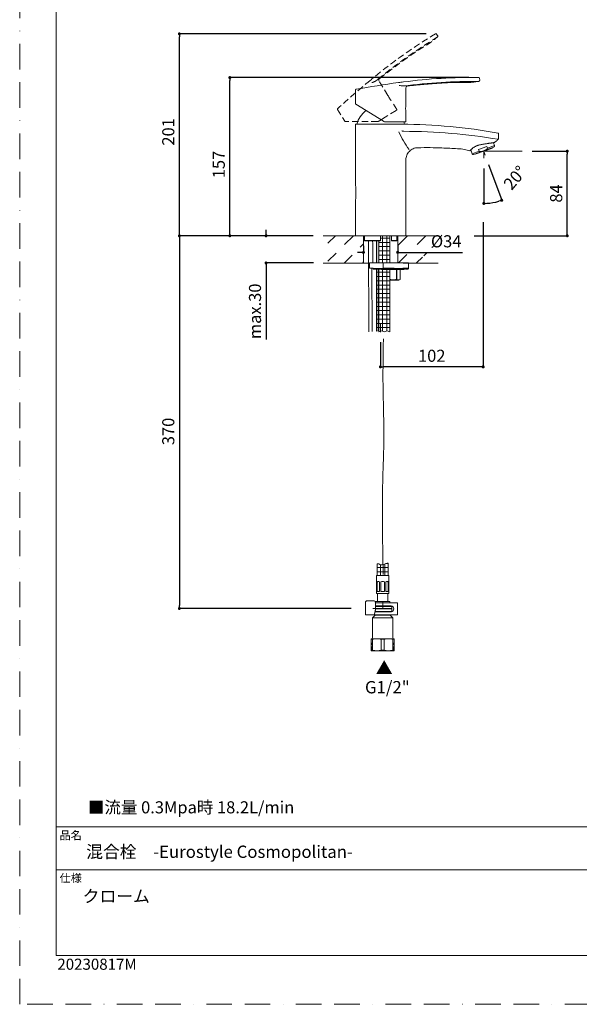
# Model space of a CAD drawing. Units: millimetres. Extents: x 0 to 1050, y 0 to 1485.
# Drawn here: x 0 to 556, y 0 to 977 of the extents above; entities that cross this region are included whole.
import ezdxf
from ezdxf.lldxf.tags import DXFTag

# ---------------------------------------------------------------- set-up
doc = ezdxf.new("R2010")
doc.units = ezdxf.units.MM
doc.header["$PDMODE"] = 1
doc.header["$PDSIZE"] = -2
doc.linetypes.add('BORDER', pattern=[44.45, 12.7, -6.35, 12.7, -6.35, 0, -6.35])
doc.linetypes.add('HIDDEN', pattern=[9.525, 6.35, -3.175])
doc.layers.add('BORDER', color=4, linetype='BORDER', lineweight=20, plot=False)
for name, color, linetype, lineweight in [('DIM', 3, 'Continuous', 13), ('HIDDEN', 8, 'HIDDEN', 20), ('MODEL', 7, 'Continuous', 20), ('TEMPLATE', 7, 'Continuous', 20)]:
    doc.layers.add(name, color=color, linetype=linetype, lineweight=lineweight)
doc.styles.add('ＭＳ ゴシック', font='msgothic.ttc', dxfattribs={"bigfont": 'ＭＳ ゴシック'})
tags = doc.linetypes.add('CENTER2', pattern=[28.575, 19.05, -3.175, 3.175, -3.175]).pattern_tags.tags
tags[10:11] = [DXFTag(74, 4), DXFTag(75, 0), DXFTag(340, '0'), DXFTag(46, 0.0), DXFTag(50, 0.0), DXFTag(44, 0.0), DXFTag(45, 0.0)]
tags[8:9] = [DXFTag(74, 4), DXFTag(75, 0), DXFTag(340, '0'), DXFTag(46, 0.0), DXFTag(50, 0.0), DXFTag(44, 0.0), DXFTag(45, 0.0)]
tags[6:7] = [DXFTag(74, 4), DXFTag(75, 0), DXFTag(340, '0'), DXFTag(46, 0.0), DXFTag(50, 0.0), DXFTag(44, 0.0), DXFTag(45, 0.0)]
tags[4:5] = [DXFTag(74, 4), DXFTag(75, 0), DXFTag(340, '0'), DXFTag(46, 0.0), DXFTag(50, 0.0), DXFTag(44, 0.0), DXFTag(45, 0.0)]
tags = doc.linetypes.add('HIDDEN2', pattern=[4.7625, 3.175, -1.5875]).pattern_tags.tags
tags[6:7] = [DXFTag(74, 4), DXFTag(75, 0), DXFTag(340, '0'), DXFTag(46, 0.0), DXFTag(50, 0.0), DXFTag(44, 0.0), DXFTag(45, 0.0)]
tags[4:5] = [DXFTag(74, 4), DXFTag(75, 0), DXFTag(340, '0'), DXFTag(46, 0.0), DXFTag(50, 0.0), DXFTag(44, 0.0), DXFTag(45, 0.0)]
doc.dimstyles.new('tfrom線あり', dxfattribs={"dimtxt": 12, "dimasz": 3, "dimexe": 0, "dimexo": 10, "dimgap": 10, "dimtad": 1, "dimdec": 0, "dimzin": 11, "dimdsep": 46, "dimtxsty": 'ＭＳ ゴシック', "dimblk": 'DOT', "dimcen": 0, "dimazin": 0, "dimtfac": 1, "dimtdec": 1, "dimtix": 1, "dimtofl": 0, "dimtmove": 0, "dimatfit": 0, "dimldrblk": 'DOT', "dimfxl": 1, "dimfrac": 2, "dimtolj": 1, "dimtzin": 11, "dimarcsym": 0})
pattern_1 = [(0, (-3.6285, 104.4745), (0, 4.233333), []), (90, (-3.6285, 104.4745), (-4.233333, 1e-06), [])]
pattern_2 = [(45, (-3.629, 104.474), (-8.98026, 8.98026), [])]

# ---------------------------------------------------------------- blocks, each defined once
blk = doc.blocks.new('_DOT')
at = {"color": 0, "linetype": 'ByBlock', "lineweight": -2}
blk.add_line((-0.5, 0), (-1, 0), dxfattribs=at)
at = {"color": 0, "linetype": 'ByBlock', "lineweight": -2, "const_width": 0.5}
blk.add_lwpolyline([(-0.25, 0, 1), (0.25, 0, 1)], format="xyb", close=True, dxfattribs=at)
blk = doc.blocks.new('*D7')
at = {"layer": 'Defpoints', "color": 0}
for p in [(208.79, 919.98), (456.26, 919.98), (301.66, 762.97)]:
    blk.add_point(p, dxfattribs=at)
at = {"layer": 'DIM', "color": 0, "lineweight": -2}
for p, q in [((446.26, 919.98), (208.79, 919.98)), ((208.79, 765.97), (208.79, 916.98)), ((291.66, 762.97), (208.79, 762.97))]:
    blk.add_line(p, q, dxfattribs=at)
at = {"layer": 'DIM', "color": 0, "lineweight": -2, "xscale": 3, "yscale": 3, "zscale": 3}
for p, rotation in [((208.79, 919.98), 90), ((208.79, 762.97), 270)]:
    blk.add_blockref('_DOT', p, dxfattribs=dict(at, rotation=rotation))
at = {"layer": 'DIM', "color": 0, "ltscale": 0.05, "insert": (197.79, 833.71), "char_height": 12, "attachment_point": 5, "rotation": 90, "style": 'ＭＳ ゴシック'}
blk.add_mtext('\\A1;\\A1;157', dxfattribs=at)
blk = doc.blocks.new('*D8')
at = {"layer": 'Defpoints', "color": 0}
for p in [(301.66, 762.97), (244.79, 735.97), (302.07, 735.97)]:
    blk.add_point(p, dxfattribs=at)
at = {"layer": 'DIM', "color": 0, "lineweight": -2}
for p, q in [((244.79, 765.97), (244.79, 768.97)), ((291.66, 762.97), (244.79, 762.97)), ((292.07, 735.97), (244.79, 735.97)), ((244.79, 735.97), (244.79, 659.96)), ((244.79, 732.97), (244.79, 729.97))]:
    blk.add_line(p, q, dxfattribs=at)
at = {"layer": 'DIM', "color": 0, "lineweight": -2, "xscale": 3, "yscale": 3, "zscale": 3}
for p, rotation in [((244.79, 762.97), 270), ((244.79, 735.97), 90)]:
    blk.add_blockref('_DOT', p, dxfattribs=dict(at, rotation=rotation))
at = {"layer": 'DIM', "color": 0, "ltscale": 0.05, "insert": (233.79, 687.93), "char_height": 12, "attachment_point": 5, "rotation": 90, "style": 'ＭＳ ゴシック'}
blk.add_mtext('\\A1;\\A1;max.30 {}', dxfattribs=at)
blk = doc.blocks.new('*D9')
at = {"layer": 'Defpoints', "color": 0}
for p in [(158.63, 963.47), (413.84, 963.47), (301.66, 762.97)]:
    blk.add_point(p, dxfattribs=at)
at = {"layer": 'DIM', "color": 0, "lineweight": -2}
for p, q in [((403.84, 963.47), (158.63, 963.47)), ((158.63, 765.97), (158.63, 960.47)), ((291.66, 762.97), (158.63, 762.97))]:
    blk.add_line(p, q, dxfattribs=at)
at = {"layer": 'DIM', "color": 0, "lineweight": -2, "xscale": 3, "yscale": 3, "zscale": 3}
for p, rotation in [((158.63, 963.47), 90), ((158.63, 762.97), 270)]:
    blk.add_blockref('_DOT', p, dxfattribs=dict(at, rotation=rotation))
at = {"layer": 'DIM', "color": 0, "ltscale": 0.05, "insert": (147.63, 866.11), "char_height": 12, "attachment_point": 5, "rotation": 90, "style": 'ＭＳ ゴシック'}
blk.add_mtext('\\A1;\\A1;201', dxfattribs=at)
blk = doc.blocks.new('*D12')
at = {"layer": 'Defpoints', "color": 0}
for p in [(461.13, 846.92), (461.13, 846.92), (462.51, 843.15), (461.13, 839.89), (467.15, 795.44)]:
    blk.add_point(p, dxfattribs=at)
at = {"layer": 'DIM', "color": 0, "lineweight": -2}
for p, q in [((465.93, 833.75), (478.86, 798.21)), ((461.13, 829.89), (461.13, 795.09))]:
    blk.add_line(p, q, dxfattribs=at)
blk.add_arc((461.13, 846.92), 51.83, 273.317, 286.683, dxfattribs=at)
at = {"layer": 'DIM', "color": 0, "lineweight": -2, "xscale": 3, "yscale": 3, "zscale": 3}
for p, rotation in [((461.13, 795.09), 181.6585014696702), ((478.86, 798.21), 18.34149852791188)]:
    blk.add_blockref('_DOT', p, dxfattribs=dict(at, rotation=rotation))
at = {"layer": 'DIM', "color": 0, "ltscale": 0.05, "insert": (492.06, 820.58), "char_height": 12, "attachment_point": 5, "rotation": 49.58124, "style": 'ＭＳ ゴシック'}
blk.add_mtext('\\A1;\\A1;20%%d', dxfattribs=at)
blk = doc.blocks.new('*D13')
at = {"layer": 'Defpoints', "color": 0}
for p in [(499.21, 846.91), (544, 846.91), (441.63, 762.97)]:
    blk.add_point(p, dxfattribs=at)
at = {"layer": 'DIM', "color": 0, "lineweight": -2}
for p, q in [((509.21, 846.91), (544, 846.91)), ((544, 765.97), (544, 843.91)), ((451.63, 762.97), (544, 762.97))]:
    blk.add_line(p, q, dxfattribs=at)
at = {"layer": 'DIM', "color": 0, "lineweight": -2, "xscale": 3, "yscale": 3, "zscale": 3}
for p, rotation in [((544, 846.91), 90), ((544, 762.97), 270)]:
    blk.add_blockref('_DOT', p, dxfattribs=dict(at, rotation=rotation))
at = {"layer": 'DIM', "color": 0, "ltscale": 0.05, "insert": (533, 804.94), "char_height": 12, "attachment_point": 5, "rotation": 90, "style": 'ＭＳ ゴシック'}
blk.add_mtext('\\A1;\\A1;84', dxfattribs=at)
blk = doc.blocks.new('*D15')
at = {"layer": 'Defpoints', "color": 0}
for p in [(460.44, 786.42), (358.34, 667.19), (358.34, 632.83)]:
    blk.add_point(p, dxfattribs=at)
at = {"layer": 'DIM', "color": 0, "lineweight": -2}
for p, q in [((460.44, 776.42), (460.44, 632.83)), ((358.34, 657.19), (358.34, 632.83)), ((457.44, 632.83), (361.34, 632.83))]:
    blk.add_line(p, q, dxfattribs=at)
at = {"layer": 'DIM', "color": 0, "lineweight": -2, "xscale": 3, "yscale": 3, "zscale": 3, "rotation": 180}
blk.add_blockref('_DOT', (358.34, 632.83), dxfattribs=at)
at = {"layer": 'DIM', "color": 0, "lineweight": -2, "xscale": 3, "yscale": 3, "zscale": 3}
blk.add_blockref('_DOT', (460.44, 632.83), dxfattribs=at)
at = {"layer": 'DIM', "color": 0, "ltscale": 0.05, "insert": (409.39, 643.83), "char_height": 12, "attachment_point": 5, "style": 'ＭＳ ゴシック'}
blk.add_mtext('\\A1;\\A1;102', dxfattribs=at)
blk = doc.blocks.new('*D19')
at = {"layer": 'Defpoints', "color": 0}
for p in [(293.96, 762.97), (158.63, 392.97), (339.39, 392.97)]:
    blk.add_point(p, dxfattribs=at)
at = {"layer": 'DIM', "color": 0, "lineweight": -2}
for p, q in [((283.96, 762.97), (158.63, 762.97)), ((158.63, 759.97), (158.63, 395.97)), ((329.39, 392.97), (158.63, 392.97))]:
    blk.add_line(p, q, dxfattribs=at)
at = {"layer": 'DIM', "color": 0, "lineweight": -2, "xscale": 3, "yscale": 3, "zscale": 3}
for p, rotation in [((158.63, 762.97), 90), ((158.63, 392.97), 270)]:
    blk.add_blockref('_DOT', p, dxfattribs=dict(at, rotation=rotation))
at = {"layer": 'DIM', "color": 0, "ltscale": 0.05, "insert": (147.63, 568.72), "char_height": 12, "attachment_point": 5, "rotation": 90, "style": 'ＭＳ ゴシック'}
blk.add_mtext('\\A1;\\A1;370', dxfattribs=at)
blk = doc.blocks.new('*D20')
at = {"layer": 'Defpoints', "color": 0}
for p in [(341.53, 762.97), (375.53, 762.96), (375.53, 746.48)]:
    blk.add_point(p, dxfattribs=at)
at = {"layer": 'DIM', "color": 0, "lineweight": -2}
for p, q in [((341.53, 752.97), (341.53, 746.48)), ((375.53, 752.96), (375.53, 746.48)), ((338.53, 746.48), (335.53, 746.48)), ((375.53, 746.48), (440, 746.47)), ((378.53, 746.48), (381.53, 746.48))]:
    blk.add_line(p, q, dxfattribs=at)
at = {"layer": 'DIM', "color": 0, "lineweight": -2, "xscale": 3, "yscale": 3, "zscale": 3}
for p, rotation in [((341.53, 746.48), 359.9956328779459), ((375.53, 746.48), 179.9956328779457)]:
    blk.add_blockref('_DOT', p, dxfattribs=dict(at, rotation=rotation))
at = {"layer": 'DIM', "color": 0, "ltscale": 0.05, "insert": (423.73, 757.48), "char_height": 12, "attachment_point": 5, "rotation": 359.99563, "style": 'ＭＳ ゴシック'}
blk.add_mtext('\\A1;%%c34', dxfattribs=at)

msp = doc.modelspace()

# ---------------------------------------------------------------- hatches: boundary and pattern name
at = {"layer": 'MODEL', "linetype": 'Continuous'}
h = msp.add_hatch(dxfattribs=at)
h.set_pattern_fill('LINE', color=256, scale=4, angle=45, style=0, pattern_type=2)
h.set_pattern_definition(pattern_2)
h.paths.add_polyline_path([(315.84, 755.3), (341.63, 751.06), (341.68, 762.97), (336.39, 762.97), (333.69, 762.97), (306.22, 762.97), (306.22, 751.06), (315.84, 751.06)])
h = msp.add_hatch(dxfattribs=at)
h.set_pattern_fill('NET', color=256, scale=1.333333, style=0, pattern_type=2)
h.set_pattern_definition(pattern_1)
edge = h.paths.add_edge_path()
edge.add_line((356.89, 757.97), (356.89, 735.97))
edge.add_line((356.89, 735.97), (361.19, 735.97))
edge.add_line((361.19, 735.97), (367.89, 735.97))
edge.add_line((367.89, 735.97), (367.89, 762.97))
edge.add_line((367.89, 762.97), (358.53, 762.97))
edge.add_line((358.53, 762.97), (358.53, 758.06))
edge.add_arc((358.33, 758.06), 0.203, 331.43433, 360, ccw=False)
edge.add_line((358.51, 757.97), (356.89, 757.97))
h = msp.add_hatch(dxfattribs=at)
h.set_pattern_fill('LINE', color=256, scale=4, angle=45, style=0, pattern_type=2)
h.set_pattern_definition(pattern_2)
h.paths.add_polyline_path([(375.67, 751.24), (401.34, 755.46), (401.34, 751.22), (410.74, 751.22), (410.74, 762.97), (383.69, 762.97), (380.99, 762.97), (375.67, 762.97)])
msp.add_hatch(color=256, dxfattribs=at).paths.add_polyline_path([(356.89, 735.97), (356.89, 757.97), (354.39, 757.97), (354.39, 735.97)])
h = msp.add_hatch(dxfattribs=at)
h.set_pattern_fill('LINE', color=256, scale=4, angle=45, style=0, pattern_type=2)
h.set_pattern_definition(pattern_2)
edge = h.paths.add_edge_path()
edge.add_line((306.22, 735.93), (336.59, 735.93))
edge.add_line((336.59, 735.93), (341.56, 735.93))
edge.add_line((341.56, 735.93), (341.6, 745.68))
edge.add_line((341.6, 745.68), (315.68, 741.27))
edge.add_line((315.68, 741.27), (315.68, 745.84))
edge.add_line((315.68, 745.84), (306.22, 745.84))
edge.add_line((306.22, 745.84), (306.22, 735.77))
h = msp.add_hatch(dxfattribs=at)
h.set_pattern_fill('LINE', color=256, scale=4, angle=45, style=0, pattern_type=2)
h.set_pattern_definition(pattern_2)
edge = h.paths.add_edge_path()
edge.add_line((386.19, 735.97), (380.99, 735.97))
edge.add_line((380.99, 735.97), (410.74, 735.93))
edge.add_line((410.74, 735.93), (410.74, 746))
edge.add_line((410.74, 746), (401.51, 746))
edge.add_line((401.51, 746), (401.51, 741.44))
edge.add_line((401.51, 741.44), (375.67, 745.82))
edge.add_line((375.67, 745.82), (375.67, 735.97))
edge.add_line((375.67, 735.97), (380.99, 735.97))
h = msp.add_hatch(dxfattribs=at)
h.set_pattern_fill('NET', color=256, scale=1.333333, style=0, pattern_type=2)
h.set_pattern_definition(pattern_1)
h.paths.add_polyline_path([(354.44, 729.97), (354.44, 668.32), (356.83, 668.95), (356.83, 729.97)])
h = msp.add_hatch(dxfattribs=at)
h.set_pattern_fill('NET', color=256, scale=1.333333, style=0, pattern_type=2)
h.set_pattern_definition(pattern_1)
edge = h.paths.add_edge_path()
edge.add_line((356.83, 729.97), (356.83, 667.7))
edge.add_line((356.83, 667.7), (359.84, 668.49))
edge.add_line((359.84, 668.49), (362.25, 667.69))
edge.add_line((362.25, 667.69), (365, 668.49))
edge.add_line((365, 668.49), (367.77, 667.69))
edge.add_line((367.77, 667.69), (367.88, 729.47))
edge.add_line((367.88, 729.47), (361.19, 729.47))
edge.add_line((361.19, 729.47), (360.19, 729.47))
edge.add_arc((360.19, 730.47), 1, 210, 270, ccw=False)
edge.add_line((359.32, 729.97), (356.83, 729.97))
at = {"layer": 'MODEL'}
h = msp.add_hatch(dxfattribs=at)
h.set_pattern_fill('NET', color=256, scale=1.333333, style=0)
h.set_pattern_definition([(0, (-5.6122, 124.4745), (0, 4.233333), []), (90, (-5.6122, 124.4745), (-4.233333, 4e-16), [])])
edge = h.paths.add_edge_path()
edge.add_line((355.13, 425.67), (366.13, 425.67))
edge.add_line((366.13, 425.67), (366.13, 437.85))
edge.add_spline(control_points=[(366.13, 437.85), (365.35, 437.9), (363.83, 437.98), (361.89, 436.14), (358.36, 436.34), (356.21, 437.38), (355.21, 437.42), (355.13, 437.43)], knot_values=[0, 0, 0, 0, 0.186741, 0.360371, 0.74424, 0.979591, 1, 1, 1, 1], degree=3, periodic=0)
edge.add_line((355.13, 437.43), (355.13, 425.67))

# ---------------------------------------------------------------- linework, layer by layer
at = {"layer": 'BORDER', "ltscale": 2}
msp.add_lwpolyline([(0, 0), (0, 1485), (1050, 1485), (1050, 0)], close=True, dxfattribs=at)
at = {"layer": 'DIM', "color": 7, "linetype": 'Continuous'}
for p, q in [((461.13, 846.92), (462.51, 843.15)), ((461.13, 839.89), (461.13, 846.92)), ((462.39, 846.91), (499.21, 846.91))]:
    msp.add_line(p, q, dxfattribs=at)
at = {"layer": 'HIDDEN'}
for p, q in [((415.23, 961.78), (413.85, 963.48)), ((365.9, 902.37), (357.14, 916.41)), ((374.64, 888.38), (369.9, 895.97)), ((315.68, 888.38), (322.96, 876.72)), ((360.42, 878.91), (374.48, 887.69)), ((355.69, 876.49), (323.39, 876.49)), ((356.87, 876.73), (357.28, 876.95))]:
    msp.add_line(p, q, dxfattribs=at)
at = {"layer": 'HIDDEN', "color": 7, "ltscale": 0.5}
for p, q in [((350.15, 352.13), (350.15, 358.97)), ((371.11, 352.13), (371.11, 358.97))]:
    msp.add_line(p, q, dxfattribs=at)
at = {"layer": 'HIDDEN'}
for centre, radius, start, end in [((670.73, 534.58), 500.37, 120.97496, 129.59441), ((713.04, 478.25), 566.78, 121.71231, 129.29594), ((738.49, 444.13), 610.29, 121.98381, 121.98384), ((948.1, 193.85), 939.73, 129.67582, 132.29), ((345.62, 930.06), 15.69, 286.11021, 302.14826), ((391.75, 914.04), 28.36, 204.29805, 219.66201), ((316.11, 888.64), 0.5, 132.18714, 211.88005), ((374.21, 888.12), 0.5, 302, 32.39224), ((355.69, 879.5), 3.01, 270.03678, 293.26922)]:
    msp.add_arc(centre, radius, start, end, dxfattribs=at)
for points, knots in [([(357.6, 919.04), (357.71, 919.13), (359.17, 920.29), (362.21, 922.65), (366.28, 925.8), (370.13, 928.73), (373.7, 931.42), (377.01, 933.87), (380.08, 936.12), (383.19, 938.37), (386.32, 940.59), (389.42, 942.77), (392.16, 944.66), (394.56, 946.27), (396.62, 947.62), (398.41, 948.75), (399.97, 949.69), (401.36, 950.5), (402.62, 951.22), (403.83, 951.94), (405.08, 952.71), (406.24, 953.47), (407.33, 954.22), (408.35, 954.95), (409.47, 955.76), (410.72, 956.72), (412.13, 957.85), (413.63, 959.11), (414.55, 959.92), (415.07, 960.37)], [0, 0, 0, 0, 0.00553, 0.083634, 0.157182, 0.22533, 0.288283, 0.346367, 0.399909, 0.449236, 0.509003, 0.562345, 0.609373, 0.650165, 0.684803, 0.713478, 0.739794, 0.761884, 0.78171, 0.801187, 0.821578, 0.843681, 0.859927, 0.87755, 0.896861, 0.918656, 0.943931, 0.973693, 1, 1, 1, 1]), ([(413.84, 963.47), (413.83, 963.49), (413.79, 963.54), (413.69, 963.61), (413.57, 963.65), (413.46, 963.66), (413.37, 963.65), (413.33, 963.64), (413.32, 963.64)], [0, 0, 0, 0, 0.089224, 0.360664, 0.583065, 0.771167, 0.927118, 1, 1, 1, 1]), ([(415.16, 960.46), (415.19, 960.49), (415.29, 960.59), (415.4, 960.82), (415.46, 961.13), (415.42, 961.43), (415.32, 961.67), (415.23, 961.75), (415.21, 961.77)], [0, 0, 0, 0, 0.074194, 0.305335, 0.50907, 0.721376, 0.948741, 1, 1, 1, 1])]:
    msp.add_open_spline(points, degree=3, knots=knots, dxfattribs=at)
msp.add_open_spline([(357.28, 876.95), (358.35, 877.61), (359.4, 878.27), (360.42, 878.91)], degree=3, dxfattribs=at)
at = {"layer": 'HIDDEN', "linetype": 'CENTER2', "ltscale": 2}
msp.add_open_spline([(361.33, 660.64), (361.04, 642.85), (360.5, 610.47), (362.45, 567.92), (359.82, 507.75), (360.52, 462.13), (361.06, 426.69)], degree=3, knots=[0, 0, 0, 0, 53.370291, 97.119125, 127.66648, 233.965806, 233.965806, 233.965806, 233.965806], dxfattribs=at)
at = {"layer": 'MODEL', "linetype": 'Continuous'}
for p, q in [((457.01, 917.38), (456.75, 919.55)), ((381.36, 911.69), (381.22, 911.67)), ((383.7, 893.13), (383.71, 909.68)), ((333.69, 907.87), (333.69, 894.13)), ((361.32, 876.59), (333.93, 893.71)), ((344.79, 886.89), (343.69, 886.89)), ((383.7, 876.64), (383.7, 885.58)), ((333.69, 873.42), (333.69, 816.2)), ((382.34, 873.92), (335.04, 873.92)), ((362.46, 876.17), (362.91, 876.14)), ((366.62, 876.14), (383.2, 876.14)), ((381.59, 873.69), (381.59, 873.92)), ((475.65, 859.23), (475.65, 864.48)), ((471.1, 850.97), (450.9, 843.61)), ((463.98, 851.57), (455.96, 848.65)), ((463.98, 851.57), (464.61, 849.86)), ((464.61, 849.86), (471.68, 852.44)), ((471.68, 852.44), (470.62, 855.36)), ((471.1, 850.97), (471.51, 851.45)), ((448.13, 848.14), (449.5, 844.37)), ((449.5, 844.37), (456.58, 846.94)), ((450.27, 843.73), (450.9, 843.61)), ((452.54, 844.21), (452.68, 843.84)), ((469.59, 849.99), (452.68, 843.84)), ((456.58, 846.94), (455.96, 848.65)), ((469.59, 849.99), (469.45, 850.37)), ((383.69, 762.97), (383.69, 838.38)), ((333.69, 795.52), (333.69, 762.97)), ((301.66, 762.97), (336.39, 762.97)), ((383.69, 762.97), (333.69, 762.97)), ((341.56, 736.11), (341.68, 762.97)), ((342.56, 762.97), (342.56, 758.27)), ((358.53, 758.06), (358.53, 762.97)), ((367.89, 735.97), (367.89, 762.97)), ((369.54, 762.97), (369.54, 757.97)), ((374.8, 758.27), (374.8, 762.97)), ((375.67, 735.97), (375.67, 762.97)), ((380.99, 762.97), (415.84, 762.97)), ((342.55, 762.08), (342.55, 758.26)), ((342.55, 761.97), (342.56, 761.97)), ((342.56, 758.27), (358.33, 758.27)), ((342.8, 757.98), (342.81, 757.97)), ((358.51, 757.97), (342.81, 757.97)), ((346.69, 756.16), (346.78, 667.47)), ((350.69, 735.97), (350.69, 756.16)), ((354.39, 757.97), (354.39, 735.97)), ((356.89, 757.97), (356.89, 735.97)), ((374.55, 757.97), (369.54, 757.97)), ((369.54, 757.97), (369.54, 757.97)), ((369.87, 758.27), (374.8, 758.27)), ((374.8, 761.97), (374.81, 761.97)), ((374.81, 758.26), (374.81, 762.08)), ((341.63, 751.06), (341.6, 745.68)), ((336.59, 735.93), (301.66, 735.93)), ((336.59, 735.93), (346.69, 735.93)), ((347.69, 735.97), (347.69, 730.97)), ((361.19, 735.97), (347.69, 735.97)), ((361.19, 735.97), (361.19, 730.97)), ((386.19, 735.97), (361.19, 735.97)), ((415.84, 735.93), (380.99, 735.93)), ((386.19, 730.47), (386.19, 735.97)), ((351.19, 730.97), (347.69, 730.97)), ((350.07, 667.79), (349.92, 730.97)), ((351.19, 730.47), (351.19, 730.97)), ((351.19, 730.47), (361.19, 730.47)), ((351.19, 729.97), (351.19, 730.47)), ((361.19, 729.97), (351.19, 729.97)), ((354.44, 729.97), (354.44, 668.32)), ((356.83, 729.97), (356.83, 667.7)), ((360.19, 729.97), (360.19, 729.47)), ((361.19, 729.47), (360.19, 729.47)), ((371.95, 730.97), (361.19, 730.97)), ((361.19, 730.47), (361.19, 730.97)), ((361.19, 730.47), (361.19, 729.97)), ((361.19, 730.22), (370.98, 730.22)), ((361.19, 729.97), (361.19, 729.47)), ((361.19, 729.47), (381.69, 729.47)), ((367.88, 729.47), (367.77, 667.69)), ((370.66, 730.97), (371.09, 729.97)), ((371.09, 729.97), (371.73, 729.97)), ((380.36, 729.97), (371.73, 729.97)), ((371.95, 730.47), (371.95, 730.97)), ((371.95, 730.47), (380.75, 730.47)), ((374.22, 719.72), (374.22, 729.47)), ((374.55, 729.47), (374.55, 719.72)), ((378.08, 719.72), (378.08, 729.47)), ((378.09, 719.72), (378.09, 729.47)), ((380.7, 730.22), (382.65, 730.22)), ((385.55, 730.97), (380.75, 730.97)), ((380.75, 730.47), (380.75, 730.97)), ((382.62, 730.97), (383.6, 729.97)), ((383.6, 729.97), (385.06, 729.97)), ((385.69, 729.97), (385.06, 729.97)), ((385.55, 730.47), (385.55, 730.97)), ((385.55, 730.47), (386.19, 730.47)), ((376.79, 718.97), (367.89, 718.97)), ((374.22, 719.72), (374.55, 719.72)), ((376.79, 718.97), (378.09, 719.72)), ((378.08, 719.72), (378.09, 719.72)), ((354.44, 668.32), (356.84, 668.95)), ((356.77, 667.69), (359.84, 668.49)), ((359.84, 668.49), (362.25, 667.69)), ((362.25, 667.69), (365, 668.49)), ((365, 668.49), (367.77, 667.69))]:
    msp.add_line(p, q, dxfattribs=at)
at = {"layer": 'MODEL', "linetype": 'HIDDEN2'}
for p, q in [((354.08, 916.87), (353.97, 916.78)), ((357.52, 915.27), (357.41, 915.19)), ((336.21, 876.46), (335.28, 875.88))]:
    msp.add_line(p, q, dxfattribs=at)
at = {"layer": 'MODEL', "linetype": 'CENTER2'}
msp.add_line((358.34, 667.19), (358.34, 675.94), dxfattribs=at)
at = {"layer": 'MODEL'}
for p, q in [((355.13, 437.43), (355.13, 425.67)), ((366.13, 437.85), (366.13, 425.67)), ((354.38, 425.67), (354.38, 419.67)), ((366.88, 425.67), (354.38, 425.67)), ((366.88, 419.67), (366.88, 425.67)), ((354.45, 419.67), (354.38, 419.67)), ((354.63, 410.17), (354.63, 419.27)), ((355.15, 419.27), (355.15, 410.17)), ((356.93, 419.67), (355.59, 419.67)), ((357.63, 410.17), (357.63, 419.27)), ((358.88, 419.27), (358.88, 410.17)), ((361.58, 419.67), (359.68, 419.67)), ((362.38, 410.17), (362.38, 419.27)), ((363.64, 419.27), (363.64, 410.17)), ((365.67, 419.67), (364.33, 419.67)), ((366.11, 410.17), (366.11, 419.27)), ((366.63, 419.27), (366.63, 410.17)), ((366.81, 419.67), (366.88, 419.67)), ((354.45, 409.77), (354.38, 409.77)), ((354.38, 409.77), (354.38, 408.17)), ((366.38, 407.67), (354.88, 407.67)), ((355.59, 409.77), (356.93, 409.77)), ((355.63, 407.67), (355.63, 399.97)), ((359.68, 409.77), (361.58, 409.77)), ((364.33, 409.77), (365.67, 409.77)), ((365.63, 399.97), (365.63, 407.67)), ((366.88, 409.77), (366.81, 409.77)), ((366.88, 408.17), (366.88, 409.77)), ((343.5, 398.67), (343.5, 386.67)), ((348.38, 400.67), (345.5, 400.67)), ((349.41, 400.67), (348.38, 400.67)), ((351.71, 400.67), (349.41, 400.67)), ((353.35, 392.97), (350.85, 392.97)), ((353.35, 398.67), (353.35, 391.14)), ((355.21, 398.67), (353.35, 398.67)), ((353.35, 395.67), (355.21, 395.67)), ((353.35, 394.97), (369.33, 394.97)), ((353.35, 392.97), (369.33, 392.97)), ((369.33, 392.97), (353.35, 392.97)), ((369.63, 392.67), (353.35, 392.67)), ((353.38, 399.97), (367.88, 399.97)), ((353.38, 398.67), (353.38, 399.97)), ((353.38, 394.97), (353.38, 395.67)), ((367.49, 398.67), (355.21, 398.67)), ((367.49, 395.67), (355.21, 395.67)), ((360.63, 392.97), (360.63, 399.97)), ((369.14, 398.67), (367.49, 398.67)), ((368.63, 395.67), (367.49, 395.67)), ((367.88, 399.97), (367.88, 398.67)), ((367.88, 395.67), (367.88, 394.97)), ((373.63, 398.67), (369.14, 398.67)), ((369.33, 392.97), (369.63, 392.67)), ((369.63, 393.27), (369.63, 394.67)), ((369.63, 392.67), (369.63, 389.97)), ((375.43, 398.67), (373.63, 398.67)), ((375.43, 398.67), (375.43, 386.67)), ((343.5, 386.67), (344.35, 386.67)), ((344.35, 386.67), (347.24, 386.67)), ((347.24, 386.67), (350.02, 386.67)), ((350.02, 386.67), (352.09, 386.67)), ((350.63, 383.77), (353.13, 386.27)), ((370.63, 383.77), (350.63, 383.77)), ((350.63, 363.97), (350.63, 383.77)), ((355.21, 386.67), (352.27, 386.67)), ((353.28, 390.46), (352.62, 387.32)), ((355.21, 389.67), (353.11, 389.67)), ((353.13, 386.27), (353.13, 386.67)), ((368.13, 386.27), (353.13, 386.27)), ((353.18, 389.97), (369.63, 389.97)), ((368.64, 389.67), (354.16, 389.67)), ((367.49, 386.67), (355.21, 386.67)), ((369.14, 386.67), (367.49, 386.67)), ((368.13, 386.67), (368.13, 386.27)), ((368.13, 386.27), (370.63, 383.77)), ((368.38, 389.67), (368.63, 389.67)), ((373.63, 386.67), (369.14, 386.67)), ((369.63, 389.97), (369.44, 389.78)), ((370.63, 383.77), (370.63, 363.97)), ((375.43, 386.67), (373.63, 386.67)), ((349.13, 362.39), (349.13, 362.97)), ((349.13, 362.97), (354.88, 362.97)), ((349.13, 351.54), (349.13, 362.39)), ((349.13, 362.39), (350.64, 362.39)), ((350.64, 362.39), (350.64, 351.54)), ((354.88, 362.97), (366.38, 362.97)), ((359.12, 351.54), (359.12, 362.39)), ((359.12, 362.39), (362.14, 362.39)), ((362.14, 362.39), (362.14, 351.54)), ((366.38, 362.97), (372.13, 362.97)), ((370.62, 351.54), (370.62, 362.39)), ((370.62, 362.39), (372.13, 362.39)), ((372.13, 362.97), (372.13, 362.39)), ((372.13, 362.39), (372.13, 351.54)), ((349.13, 351.54), (350.64, 351.54)), ((349.13, 350.97), (349.13, 351.54)), ((354.88, 350.97), (349.13, 350.97)), ((366.38, 350.97), (354.88, 350.97)), ((359.12, 351.54), (362.14, 351.54)), ((372.13, 350.97), (366.38, 350.97)), ((370.62, 351.54), (372.13, 351.54)), ((372.13, 351.54), (372.13, 350.97))]:
    msp.add_line(p, q, dxfattribs=at)
at = {"layer": 'MODEL', "linetype": 'HIDDEN2'}
for centre, radius, start, end in [((792.96, 378.17), 698.82, 129.14307, 129.53415), ((358.83, 917.47), 2, 128.21922, 212.0049), ((323.39, 876.99), 0.5, 212.24972, 270.00085)]:
    msp.add_arc(centre, radius, start, end, dxfattribs=at)
at = {"layer": 'MODEL', "linetype": 'Continuous'}
for centre, radius, start, end in [((447.31, 419.69), 500.37, 88.97496, 97.59441), ((501.97, -16.25), 939.73, 97.67582, 100.29), ((468.08, 222.28), 698.82, 97.14307, 97.53415), ((381.18, 927.36), 15.69, 254.11021, 270.14826), ((453.34, 349.49), 566.78, 89.71231, 97.29594), ((385.71, 909.68), 2, 96.21922, 180.0049), ((456.84, 307.08), 610.29, 89.98381, 89.98384), ((334.19, 907.87), 0.5, 100.18714, 179.88005), ((334.19, 894.14), 0.5, 180.24972, 238.00085), ((411.8, 889.33), 28.36, 172.29805, 187.66201), ((358.69, 867.52), 24.5, 127.752, 164.85727), ((343.71, -3822.41), 4696.33, 89.64803, 90.11619), ((362.92, 879.15), 3.01, 238.03678, 261.26922), ((365.37, 22.16), 851.71, 89.04394, 89.51607), ((374.4, 291.89), 581.89, 80.0199, 89.48986), ((358.69, 867.52), 24.5, 15.14273, 20.65733), ((383.2, 876.64), 0.5, 270, 0.39224), ((451.93, 898.13), 81.66, 203.02274, 217.29219), ((379.21, 278.43), 588.26, 80.58254, 89.77814), ((475.12, 864.5), 0.485, 70.14985, 76.31839), ((475.12, 864.5), 0.485, 357.03625, 76.33357), ((475.15, 864.48), 0.5, 0, 74.26088), ((470.74, 852.1), 1, 320, 20), ((447.21, 847.89), 0.5, 253.30153, 326.0589), ((450.44, 844.71), 1, 200, 260), ((25.61, 805.86), 308.25, 358.07777, 1.92223), ((341.55, 761.97), 1, 0, 14.47751), ((326.96, 756.16), 19.72, 0, 5.24341), ((326.96, 756.16), 23.73, 0, 4.3575), ((358.33, 758.06), 0.203, 331.43433, 90.24477), ((359.53, 761.97), 1, 165.52249, 180), ((368.54, 761.97), 1, 0, 7.57052), ((375.81, 761.97), 1, 165.52249, 180), ((360.19, 730.47), 1, 210, 270), ((381.69, 730.47), 1, 270, 345.52249), ((383.62, 729.97), 1, 135.32247, 165.52249), ((385.69, 730.47), 0.5, 270, 0), ((376.32, 722.5), 3.29, 237.53104, 302.46896)]:
    msp.add_arc(centre, radius, start, end, dxfattribs=at)
at = {"layer": 'MODEL'}
for centre, radius, start, end in [((356.89, 418.79), 0.875, 32.79979, 87.07759), ((359.68, 418.67), 1, 90, 143.1301), ((361.58, 418.67), 1, 36.8699, 90), ((364.36, 418.81), 0.856, 92.24428, 147.87817), ((354.88, 408.17), 0.5, 180, 270), ((356.9, 410.62), 0.856, 272.24428, 327.87817), ((359.68, 410.77), 1, 216.8699, 270), ((361.58, 410.77), 1, 270, 323.1301), ((364.37, 410.64), 0.875, 212.79979, 267.07759), ((366.38, 408.17), 0.5, 270, 0), ((345.5, 398.67), 2, 90, 180), ((368.63, 392.67), 3, 80.17075, 90.00738), ((368.63, 392.67), 3, 279.82186, 80.17814), ((369.33, 394.67), 0.3, 0, 90), ((369.33, 393.27), 0.3, 270, 0), ((368.63, 392.66), 3, 269.99262, 279.82925), ((349.63, 363.97), 1, 270, 0), ((354.96, 346.48), 16.49, 90.28951, 105.20923), ((354.78, 346.34), 16.62, 74.85122, 89.65004), ((366.46, 346.48), 16.49, 90.28951, 105.20923), ((366.28, 346.34), 16.62, 74.85122, 89.65004), ((371.63, 363.97), 1, 180, 270), ((354.98, 367.59), 16.62, 254.85122, 269.65004), ((354.8, 367.45), 16.49, 270.28951, 285.20923), ((366.48, 367.59), 16.62, 254.85122, 269.65004), ((366.3, 367.45), 16.49, 270.28951, 285.20923)]:
    msp.add_arc(centre, radius, start, end, dxfattribs=at)
for centre, major_axis, ratio, start_param, end_param in [((355.72, 418.67), (0, 1), 0.707107, 0, 0.927295), ((365.55, 418.67), (0, -1), 0.707107, 2.214297, 3.141593), ((355.72, 410.77), (0, 1), 0.707107, 2.214297, 3.141593), ((365.55, 410.77), (0, -1), 0.707107, 0, 0.927295), ((351.71, 398.67), (0, -2), 0.819152, 1.570796, 3.141593), ((352.2, 391.14), (0, -2), 0.573576, 1.22173, 1.570796), ((352.09, 387.67), (0, 1), 0.573576, 3.141593, 4.363323)]:
    msp.add_ellipse(centre, major_axis=major_axis, ratio=ratio, start_param=start_param, end_param=end_param, dxfattribs=at)
at = {"layer": 'MODEL', "linetype": 'HIDDEN2'}
msp.add_open_spline([(353.97, 916.78), (355.15, 917.5), (356.04, 918.06), (357.27, 918.83), (357.6, 919.04), (357.6, 919.04)], degree=3, knots=[0, 0, 0, 0, 0.5001, 0.5001, 1, 1, 1, 1], dxfattribs=at)
at = {"layer": 'MODEL', "linetype": 'Continuous'}
for points, knots in [([(456.73, 919.54), (456.73, 919.56), (456.73, 919.63), (456.68, 919.74), (456.59, 919.84), (456.51, 919.91), (456.43, 919.94), (456.39, 919.95), (456.38, 919.96)], [0, 0, 0, 0, 0.089224, 0.360664, 0.583065, 0.771167, 0.927118, 1, 1, 1, 1]), ([(381.22, 911.67), (382.6, 911.66), (383.65, 911.66), (385.1, 911.67), (385.49, 911.67), (385.49, 911.67)], [0, 0, 0, 0, 0.5001, 0.5001, 1, 1, 1, 1]), ([(385.49, 911.67), (385.63, 911.68), (387.49, 911.89), (391.31, 912.29), (396.43, 912.8), (401.26, 913.25), (405.71, 913.63), (409.82, 913.96), (413.61, 914.24), (417.44, 914.49), (421.27, 914.72), (425.05, 914.93), (428.38, 915.07), (431.27, 915.17), (433.73, 915.23), (435.84, 915.24), (437.66, 915.21), (439.27, 915.16), (440.72, 915.1), (442.13, 915.06), (443.6, 915.06), (444.98, 915.09), (446.3, 915.15), (447.56, 915.22), (448.94, 915.32), (450.5, 915.47), (452.3, 915.68), (454.24, 915.95), (455.45, 916.15), (456.13, 916.26)], [0, 0, 0, 0, 0.00553, 0.083634, 0.157182, 0.22533, 0.288283, 0.346367, 0.399909, 0.449236, 0.509003, 0.562345, 0.609373, 0.650165, 0.684803, 0.713478, 0.739794, 0.761884, 0.78171, 0.801187, 0.821578, 0.843681, 0.859927, 0.87755, 0.896861, 0.918656, 0.943931, 0.973693, 1, 1, 1, 1]), ([(456.26, 916.29), (456.3, 916.3), (456.43, 916.33), (456.65, 916.46), (456.86, 916.7), (456.99, 916.98), (457.03, 917.23), (457, 917.35), (457, 917.38)], [0, 0, 0, 0, 0.074194, 0.305335, 0.50907, 0.721376, 0.948741, 1, 1, 1, 1]), ([(334.19, 873.92), (334.06, 873.92), (333.93, 873.86), (333.74, 873.68), (333.69, 873.55), (333.69, 873.42)], [0, 0, 0, 0, 0.5, 0.5, 1, 1, 1, 1]), ([(379.57, 867.18), (379.57, 867.16), (379.58, 867.14), (379.61, 867.11), (379.63, 867.1), (379.68, 867.06), (379.72, 867.05), (379.84, 867), (379.92, 866.97), (380.16, 866.91), (380.33, 866.88), (380.66, 866.81), (380.82, 866.79), (381.15, 866.74), (381.32, 866.72), (381.49, 866.69)], [0, 0, 0, 0, 0.03125, 0.03125, 0.0625, 0.0625, 0.125, 0.125, 0.25, 0.25, 0.5, 0.5, 0.75, 0.75, 1, 1, 1, 1]), ([(395.46, 850.38), (403.95, 850.54), (414.89, 850.43), (430.01, 849.71), (440.1, 849.28), (445.48, 847.89), (447.07, 847.41)], [0, 0, 0, 0, 0.413218, 0.562461, 0.860948, 1, 1, 1, 1]), ([(447.6, 847.58), (447.6, 847.58), (447.6, 847.59), (447.62, 847.61), (447.7, 847.7), (447.87, 847.87), (448.13, 848.13), (448.47, 848.47), (448.89, 848.89), (449.4, 849.37), (450.01, 849.9), (450.71, 850.45), (451.49, 850.99), (452.33, 851.5), (453.22, 851.95), (454.16, 852.34), (455.14, 852.68), (456.17, 852.98), (457.28, 853.25), (458.43, 853.49), (459.63, 853.72), (460.84, 853.92), (462.03, 854.12), (463.19, 854.3), (464.31, 854.47), (465.36, 854.63), (465.93, 854.71), (466.24, 854.75)], [0, 0, 0, 0, 0.0037746, 0.0232416, 0.0573505, 0.098496, 0.1410609, 0.1836383, 0.2261857, 0.2715528, 0.3173582, 0.3630623, 0.4078498, 0.4511629, 0.492761, 0.5327361, 0.5715924, 0.6114829, 0.6528362, 0.6955662, 0.7394302, 0.784037, 0.8288901, 0.8729705, 0.9177896, 0.9628143, 1, 1, 1, 1]), ([(466.23, 854.75), (466.36, 854.77), (466.79, 854.83), (467.55, 854.93), (468.41, 855.04), (469.18, 855.15), (469.86, 855.24), (470.4, 855.32), (470.81, 855.39), (471.13, 855.44), (471.35, 855.48), (471.44, 855.49), (471.47, 855.5), (471.47, 855.5), (471.48, 855.5), (471.5, 855.5), (471.52, 855.51), (471.58, 855.53), (471.65, 855.55), (471.69, 855.59), (471.7, 855.6)], [0, 0, 0, 0, 0.035928, 0.139383, 0.243021, 0.346368, 0.449232, 0.551713, 0.639464, 0.73088, 0.830641, 0.931447, 0.957059, 0.9722, 0.978465, 0.980827, 0.982783, 0.985612, 0.998426, 1, 1, 1, 1]), ([(470.63, 855.36), (470.74, 855.38), (470.97, 855.41), (471.24, 855.46), (471.39, 855.48), (471.45, 855.49), (471.46, 855.5), (471.46, 855.49)], [0, 0, 0, 0, 0.2105233, 0.4836984, 0.7601039, 0.899354, 1, 1, 1, 1]), ([(471.22, 855.52), (471.22, 855.52), (471.19, 855.53), (471.17, 855.54), (471.15, 855.55)], [0, 0, 0, 0, 0.277451, 1, 1, 1, 1]), ([(471.77, 855.69), (472.17, 855.97), (473.4, 856.88), (474.68, 857.96), (475.46, 858.77)], [0, 0, 0, 0, 0.319234, 1, 1, 1, 1]), ([(395.46, 850.38), (393.91, 850.35), (392.36, 850.01), (389.51, 848.79), (388.21, 847.89), (386.03, 845.68), (385.17, 844.36), (383.99, 841.48), (383.69, 839.93), (383.69, 838.38)], [0, 0, 0, 0, 0.25, 0.25, 0.5, 0.5, 0.75, 0.75, 1, 1, 1, 1]), ([(458.46, 846.71), (458.13, 846.63), (457.8, 846.58), (457.3, 846.58), (457.13, 846.59), (456.89, 846.66), (456.81, 846.7), (456.67, 846.8), (456.61, 846.86), (456.58, 846.94)], [0, 0, 0, 0, 0.5, 0.5, 0.75, 0.75, 0.875, 0.875, 1, 1, 1, 1]), ([(463.32, 848.47), (462.55, 848.07), (461.76, 847.72), (460.14, 847.13), (459.31, 846.89), (458.46, 846.71)], [0, 0, 0, 0, 0.5, 0.5, 1, 1, 1, 1]), ([(464.61, 849.86), (464.63, 849.79), (464.63, 849.7), (464.59, 849.53), (464.55, 849.45), (464.41, 849.24), (464.29, 849.12), (463.91, 848.8), (463.62, 848.63), (463.32, 848.47)], [0, 0, 0, 0, 0.125, 0.125, 0.25, 0.25, 0.5, 0.5, 1, 1, 1, 1]), ([(342.56, 758.27), (342.55, 758.27), (342.55, 758.25), (342.58, 758.21), (342.6, 758.18), (342.67, 758.1), (342.74, 758.03), (342.8, 757.98)], [0, 0, 0, 0, 0.25, 0.25, 0.5, 0.5, 1, 1, 1, 1]), ([(369.87, 758.27), (369.84, 758.27), (369.8, 758.25), (369.72, 758.21), (369.69, 758.18), (369.6, 758.09), (369.56, 758.02), (369.54, 757.97)], [0, 0, 0, 0, 0.25, 0.25, 0.5, 0.5, 1, 1, 1, 1]), ([(374.55, 757.97), (374.62, 758.02), (374.68, 758.09), (374.76, 758.18), (374.78, 758.21), (374.81, 758.25), (374.81, 758.27), (374.8, 758.27)], [0, 0, 0, 0, 0.5, 0.5, 0.75, 0.75, 1, 1, 1, 1]), ([(374.22, 719.72), (373.65, 719.56), (373.06, 719.42), (371.88, 719.24), (371.28, 719.2), (370.39, 719.2), (370.09, 719.21), (369.49, 719.26), (369.19, 719.29), (368.55, 719.39), (368.21, 719.46), (367.88, 719.53)], [0, 0, 0, 0, 0.279389, 0.279389, 0.558778, 0.558778, 0.698473, 0.698473, 0.838167, 0.838167, 1, 1, 1, 1])]:
    msp.add_open_spline(points, degree=3, knots=knots, dxfattribs=at)
msp.add_open_spline([(362.91, 876.14), (364.17, 876.14), (365.41, 876.14), (366.62, 876.14)], degree=3, dxfattribs=at)
for points, weights in [([(466.24, 854.77), (466.34, 854.78), (466.4, 854.9)], [1, 0.945981028284, 1]), ([(475.65, 859.23), (475.65, 858.96), (475.46, 858.77)], [1, 0.927054232223, 1]), ([(342.56, 761.97), (342.56, 762.09), (342.53, 762.22)], [1, 0.992029696271, 1]), ([(374.83, 762.22), (374.8, 762.09), (374.8, 761.97)], [1, 0.992029696271, 1]), ([(371.73, 729.97), (371.95, 729.97), (371.95, 730.47)], [1, 0.707106781186, 1]), ([(380.36, 729.97), (380.75, 729.97), (380.75, 730.47)], [1, 0.707106781186, 1]), ([(385.06, 729.97), (385.55, 729.97), (385.55, 730.47)], [1, 0.707106781187, 1])]:
    msp.add_rational_spline(points, weights, degree=2, dxfattribs=at)
at = {"layer": 'MODEL'}
for points, knots in [([(355.13, 437.43), (355.21, 437.42), (356.21, 437.38), (358.36, 436.34), (361.89, 436.14), (363.83, 437.98), (365.35, 437.9), (366.13, 437.85)], [0, 0, 0, 0, 0.020409, 0.25576, 0.639629, 0.813259, 1, 1, 1, 1]), ([(354.63, 419.27), (354.62, 419.33), (354.6, 419.38), (354.57, 419.48), (354.56, 419.53), (354.51, 419.63), (354.48, 419.67), (354.45, 419.67)], [0, 0, 0, 0, 0.25, 0.25, 0.5, 0.5, 1, 1, 1, 1]), ([(355.59, 419.67), (355.54, 419.67), (355.5, 419.66), (355.41, 419.62), (355.37, 419.59), (355.26, 419.49), (355.2, 419.39), (355.15, 419.27)], [0, 0, 0, 0, 0.25, 0.25, 0.5, 0.5, 1, 1, 1, 1]), ([(366.11, 419.27), (366.09, 419.33), (366.06, 419.38), (366, 419.48), (365.96, 419.53), (365.85, 419.63), (365.76, 419.67), (365.67, 419.67)], [0, 0, 0, 0, 0.25, 0.25, 0.5, 0.5, 1, 1, 1, 1]), ([(366.81, 419.67), (366.8, 419.67), (366.78, 419.66), (366.75, 419.62), (366.74, 419.59), (366.69, 419.49), (366.66, 419.39), (366.63, 419.27)], [0, 0, 0, 0, 0.25, 0.25, 0.5, 0.5, 1, 1, 1, 1]), ([(354.45, 409.77), (354.47, 409.77), (354.48, 409.77), (354.51, 409.81), (354.52, 409.84), (354.57, 409.94), (354.6, 410.04), (354.63, 410.17)], [0, 0, 0, 0, 0.25, 0.25, 0.5, 0.5, 1, 1, 1, 1]), ([(355.15, 410.17), (355.17, 410.1), (355.2, 410.05), (355.26, 409.95), (355.3, 409.91), (355.41, 409.8), (355.5, 409.77), (355.59, 409.77)], [0, 0, 0, 0, 0.25, 0.25, 0.5, 0.5, 1, 1, 1, 1]), ([(365.67, 409.77), (365.72, 409.77), (365.76, 409.77), (365.85, 409.81), (365.89, 409.84), (366, 409.94), (366.06, 410.04), (366.11, 410.17)], [0, 0, 0, 0, 0.25, 0.25, 0.5, 0.5, 1, 1, 1, 1]), ([(366.63, 410.17), (366.64, 410.1), (366.66, 410.05), (366.69, 409.95), (366.71, 409.91), (366.75, 409.8), (366.78, 409.77), (366.81, 409.77)], [0, 0, 0, 0, 0.25, 0.25, 0.5, 0.5, 1, 1, 1, 1])]:
    msp.add_open_spline(points, degree=3, knots=knots, dxfattribs=at)
at = {"layer": 'TEMPLATE'}
for p, q in [((1011.1, 176.07), (36.1, 176.07)), ((1011.1, 133.57), (36.1, 133.57))]:
    msp.add_line(p, q, dxfattribs=at)
at = {"layer": 'TEMPLATE', "flags": 128}
msp.add_lwpolyline([(1011.1, 1448.57), (36.1, 1448.57), (36.1, 48.57), (1011.1, 48.57), (1011.1, 1448.57)], dxfattribs=at)

# ---------------------------------------------------------------- texts
at = {"layer": 'DIM', "char_height": 12.216, "attachment_point": 1, "line_spacing_factor": 0.782827, "style": 'ＭＳ ゴシック'}
for s, insert in [('{▲}', (353.8, 340.05)), ('{G1/2"}', (343.06, 320.92))]:
    msp.add_mtext(s, dxfattribs=dict(at, insert=insert))
at = {"layer": 'TEMPLATE', "attachment_point": 1, "line_spacing_factor": 0.782827, "style": 'ＭＳ ゴシック'}
for s, insert, char_height in [('{■流量 0.3Mpa時 18.2L/min}', (67.85, 201.56), 12), ('品名', (39.6, 171.87), 8.144), ('{混合栓\u3000-Eurostyle Cosmopolitan-}', (66.1, 157.57), 12.2163), ('仕様', (39.6, 129.37), 8.144), ('{クローム}', (62.63, 113.41), 12.216)]:
    msp.add_mtext(s, dxfattribs=dict(at, insert=insert, char_height=char_height))
at = {"layer": 'TEMPLATE', "ltscale": 0.05, "insert": (37.43, 45.3), "char_height": 11, "attachment_point": 1, "style": 'ＭＳ ゴシック'}
msp.add_mtext('{20230817M}', dxfattribs=at)

# ---------------------------------------------------------------- dimensions: what is measured, and where the dimension line sits
at = {"layer": 'DIM'}
for base, p1, p2, angle, text, picture, middle, dimtype in [((158.6277, 963.4705), (301.6606, 762.9656), (413.8395, 963.4705), 90, '\\A1;<>', '*D9', (158.6277, 866.1082), 160), ((208.79, 919.98), (301.66, 762.97), (456.26, 919.98), 90, '\\A1;<>', '*D7', (208.79, 833.71), 160), ((544, 846.91), (441.63, 762.97), (499.21, 846.91), 90, '\\A1;<>', '*D13', (544, 804.94), 160), ((158.63, 392.97), (293.96, 762.97), (339.39, 392.97), 90, '\\A1;<>', '*D19', (158.63, 568.72), 160), ((244.79, 735.97), (301.66, 762.97), (302.07, 735.97), 90, '\\A1;max.30 {}', '*D8', (244.79, 687.93), 160), ((375.53, 746.48), (341.53, 762.97), (375.53, 762.96), 359.99563, '%%c34', '*D20', (423.72, 746.48), 161)]:
    dim = msp.add_linear_dim(base=base, p1=p1, p2=p2, angle=angle, text=text, dimstyle='tfrom線あり', override={"dimgap": 5, "dimpost": '<>'}, dxfattribs=at)
    dim.commit()
    dim.dimension.update_dxf_attribs({"geometry": picture, "text_midpoint": middle, "dimtype": dimtype})
dim = msp.add_angular_dim_2l(base=(467.15, 795.44), line1=((461.13, 846.92), (461.13, 839.89)), line2=((461.13, 846.92), (462.51, 843.15)), text='\\A1;<>', dimstyle='tfrom線あり', override={"dimgap": 5, "dimpost": '<>', "dimadec": 0}, dxfattribs=at)
dim.commit()
dim.dimension.update_dxf_attribs({"geometry": '*D12', "text_midpoint": (500.59, 813.31), "dimtype": 162})
dim = msp.add_linear_dim(base=(358.34, 632.83), p1=(460.44, 786.42), p2=(358.34, 667.19), text='\\A1;<>', dimstyle='tfrom線あり', override={"dimgap": 5, "dimpost": '<>'}, dxfattribs=at)
dim.commit()
dim.dimension.update_dxf_attribs({"geometry": '*D15', "text_midpoint": (409.39, 632.83), "dimtype": 160})

doc.saveas('drawing.dxf')
